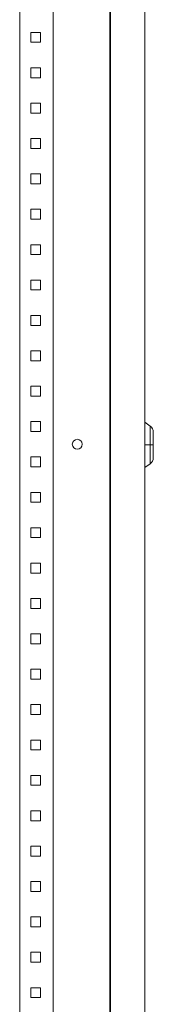
# Model space of a CAD drawing. Units: millimetres. Extents: x -419 to 1182, y -1798 to 1011.
# Drawn here: x 1088 to 1182, y -394 to 302 of the extents above; entities that cross this region are included whole.
import ezdxf

# ---------------------------------------------------------------- set-up
doc = ezdxf.new("R2010")
doc.units = ezdxf.units.MM

# ---------------------------------------------------------------- blocks, each defined once
blk = doc.blocks.new('A$C38D62967')
at = {"color": 0, "linetype": 'Continuous', "lineweight": 0, "extrusion": (2.22045e-16, 1, 2.22045e-16)}
for p, q in [((-1839.61, 325.31), (-1839.61, -1674.69)), ((-1839.11, 317.81), (-1839.11, -1669.19)), ((-1815.11, 317.81), (-1815.11, -1669.19)), ((-1903.11, 274.31), (-1903.11, -1624.69)), ((-1879.61, 274.31), (-1879.61, -1624.69)), ((-1895.41, -384.19), (-1888.41, -384.19)), ((-1895.41, -391.19), (-1895.41, -384.19)), ((-1888.41, -384.19), (-1888.41, -391.19)), ((-1888.41, -391.19), (-1895.41, -391.19)), ((-1895.41, -409.19), (-1888.41, -409.19)), ((-1895.41, -416.19), (-1895.41, -409.19)), ((-1888.41, -409.19), (-1888.41, -416.19)), ((-1888.41, -416.19), (-1895.41, -416.19)), ((-1895.41, -434.19), (-1888.41, -434.19)), ((-1895.41, -441.19), (-1895.41, -434.19)), ((-1888.41, -434.19), (-1888.41, -441.19)), ((-1888.41, -441.19), (-1895.41, -441.19)), ((-1895.41, -459.19), (-1888.41, -459.19)), ((-1895.41, -466.19), (-1895.41, -459.19)), ((-1888.41, -459.19), (-1888.41, -466.19)), ((-1888.41, -466.19), (-1895.41, -466.19)), ((-1895.41, -484.19), (-1888.41, -484.19)), ((-1895.41, -491.19), (-1895.41, -484.19)), ((-1888.41, -484.19), (-1888.41, -491.19)), ((-1888.41, -491.19), (-1895.41, -491.19)), ((-1895.41, -509.19), (-1888.41, -509.19)), ((-1895.41, -516.19), (-1895.41, -509.19)), ((-1888.41, -509.19), (-1888.41, -516.19)), ((-1888.41, -516.19), (-1895.41, -516.19)), ((-1895.41, -534.19), (-1888.41, -534.19)), ((-1895.41, -541.19), (-1895.41, -534.19)), ((-1888.41, -534.19), (-1888.41, -541.19)), ((-1888.41, -541.19), (-1895.41, -541.19)), ((-1895.41, -559.19), (-1888.41, -559.19)), ((-1895.41, -566.19), (-1895.41, -559.19)), ((-1888.41, -559.19), (-1888.41, -566.19)), ((-1888.41, -566.19), (-1895.41, -566.19)), ((-1895.41, -584.19), (-1888.41, -584.19)), ((-1895.41, -591.19), (-1895.41, -584.19)), ((-1888.41, -584.19), (-1888.41, -591.19)), ((-1888.41, -591.19), (-1895.41, -591.19)), ((-1895.41, -609.19), (-1888.41, -609.19)), ((-1895.41, -616.19), (-1895.41, -609.19)), ((-1888.41, -609.19), (-1888.41, -616.19)), ((-1888.41, -616.19), (-1895.41, -616.19)), ((-1895.41, -634.19), (-1888.41, -634.19)), ((-1895.41, -641.19), (-1895.41, -634.19)), ((-1888.41, -634.19), (-1888.41, -641.19)), ((-1888.41, -641.19), (-1895.41, -641.19)), ((-1895.41, -659.19), (-1888.41, -659.19)), ((-1895.41, -666.19), (-1895.41, -659.19)), ((-1888.41, -659.19), (-1888.41, -666.19)), ((-1811.24, -662.4), (-1815.11, -659.69)), ((-1888.41, -666.19), (-1895.41, -666.19)), ((-1811.24, -662.4), (-1811.24, -675.69)), ((-1809.11, -675.69), (-1809.11, -666.5)), ((-1839.11, -672.2), (-1839.61, -671.18)), ((-1839.61, -673.63), (-1839.11, -673.38)), ((-1839.61, -675.41), (-1839.11, -675.41)), ((-1839.11, -675.98), (-1839.61, -675.98)), ((-1839.11, -678.01), (-1839.61, -677.75)), ((-1839.61, -680.2), (-1839.11, -679.19)), ((-1811.24, -675.69), (-1815.11, -675.69)), ((-1809.11, -675.69), (-1811.24, -675.69)), ((-1811.24, -675.69), (-1811.24, -688.98)), ((-1809.11, -684.89), (-1809.11, -675.69)), ((-1895.41, -684.19), (-1888.41, -684.19)), ((-1895.41, -691.19), (-1895.41, -684.19)), ((-1888.41, -684.19), (-1888.41, -691.19)), ((-1888.41, -691.19), (-1895.41, -691.19)), ((-1811.24, -688.98), (-1815.11, -691.69)), ((-1895.41, -709.19), (-1888.41, -709.19)), ((-1895.41, -716.19), (-1895.41, -709.19)), ((-1888.41, -709.19), (-1888.41, -716.19)), ((-1888.41, -716.19), (-1895.41, -716.19)), ((-1895.41, -734.19), (-1888.41, -734.19)), ((-1895.41, -741.19), (-1895.41, -734.19)), ((-1888.41, -734.19), (-1888.41, -741.19)), ((-1888.41, -741.19), (-1895.41, -741.19)), ((-1895.41, -759.19), (-1888.41, -759.19)), ((-1895.41, -766.19), (-1895.41, -759.19)), ((-1888.41, -759.19), (-1888.41, -766.19)), ((-1888.41, -766.19), (-1895.41, -766.19)), ((-1895.41, -784.19), (-1888.41, -784.19)), ((-1895.41, -791.19), (-1895.41, -784.19)), ((-1888.41, -784.19), (-1888.41, -791.19)), ((-1888.41, -791.19), (-1895.41, -791.19)), ((-1895.41, -809.19), (-1888.41, -809.19)), ((-1895.41, -816.19), (-1895.41, -809.19)), ((-1888.41, -809.19), (-1888.41, -816.19)), ((-1888.41, -816.19), (-1895.41, -816.19)), ((-1895.41, -834.19), (-1888.41, -834.19)), ((-1895.41, -841.19), (-1895.41, -834.19)), ((-1888.41, -834.19), (-1888.41, -841.19)), ((-1888.41, -841.19), (-1895.41, -841.19)), ((-1895.41, -859.19), (-1888.41, -859.19)), ((-1895.41, -866.19), (-1895.41, -859.19)), ((-1888.41, -859.19), (-1888.41, -866.19)), ((-1888.41, -866.19), (-1895.41, -866.19)), ((-1895.41, -884.19), (-1888.41, -884.19)), ((-1895.41, -891.19), (-1895.41, -884.19)), ((-1888.41, -884.19), (-1888.41, -891.19)), ((-1888.41, -891.19), (-1895.41, -891.19)), ((-1895.41, -909.19), (-1888.41, -909.19)), ((-1895.41, -916.19), (-1895.41, -909.19)), ((-1888.41, -909.19), (-1888.41, -916.19)), ((-1888.41, -916.19), (-1895.41, -916.19)), ((-1895.41, -934.19), (-1888.41, -934.19)), ((-1895.41, -941.19), (-1895.41, -934.19)), ((-1888.41, -934.19), (-1888.41, -941.19)), ((-1888.41, -941.19), (-1895.41, -941.19)), ((-1895.41, -959.19), (-1888.41, -959.19)), ((-1895.41, -966.19), (-1895.41, -959.19)), ((-1888.41, -959.19), (-1888.41, -966.19)), ((-1888.41, -966.19), (-1895.41, -966.19)), ((-1895.41, -984.19), (-1888.41, -984.19)), ((-1895.41, -991.19), (-1895.41, -984.19)), ((-1888.41, -984.19), (-1888.41, -991.19)), ((-1888.41, -991.19), (-1895.41, -991.19)), ((-1895.41, -1009.19), (-1888.41, -1009.19)), ((-1895.41, -1016.19), (-1895.41, -1009.19)), ((-1888.41, -1009.19), (-1888.41, -1016.19)), ((-1888.41, -1016.19), (-1895.41, -1016.19)), ((-1895.41, -1034.19), (-1888.41, -1034.19)), ((-1895.41, -1041.19), (-1895.41, -1034.19)), ((-1888.41, -1034.19), (-1888.41, -1041.19)), ((-1888.41, -1041.19), (-1895.41, -1041.19)), ((-1895.41, -1059.19), (-1888.41, -1059.19)), ((-1895.41, -1066.19), (-1895.41, -1059.19)), ((-1888.41, -1059.19), (-1888.41, -1066.19)), ((-1888.41, -1066.19), (-1895.41, -1066.19))]:
    blk.add_line(p, q, dxfattribs=at)
at = {"color": 0, "linetype": 'Continuous', "lineweight": 0, "extrusion": (4.93038e-32, 2.22045e-16, -1)}
for centre, radius, start, end in [((1814.11, -666.5), 5, 125, 180), ((1862.61, -675.19), 3.5, 0, 180), ((1862.61, -675.19), 3.5, 180, 0), ((1814.11, -684.89), 5, 180, 235)]:
    blk.add_arc(centre, radius, start, end, dxfattribs=at)

msp = doc.modelspace()

# ---------------------------------------------------------------- block references
msp.add_blockref('A$C38D62967', (2991.085, 677.217))

doc.saveas('drawing.dxf')
